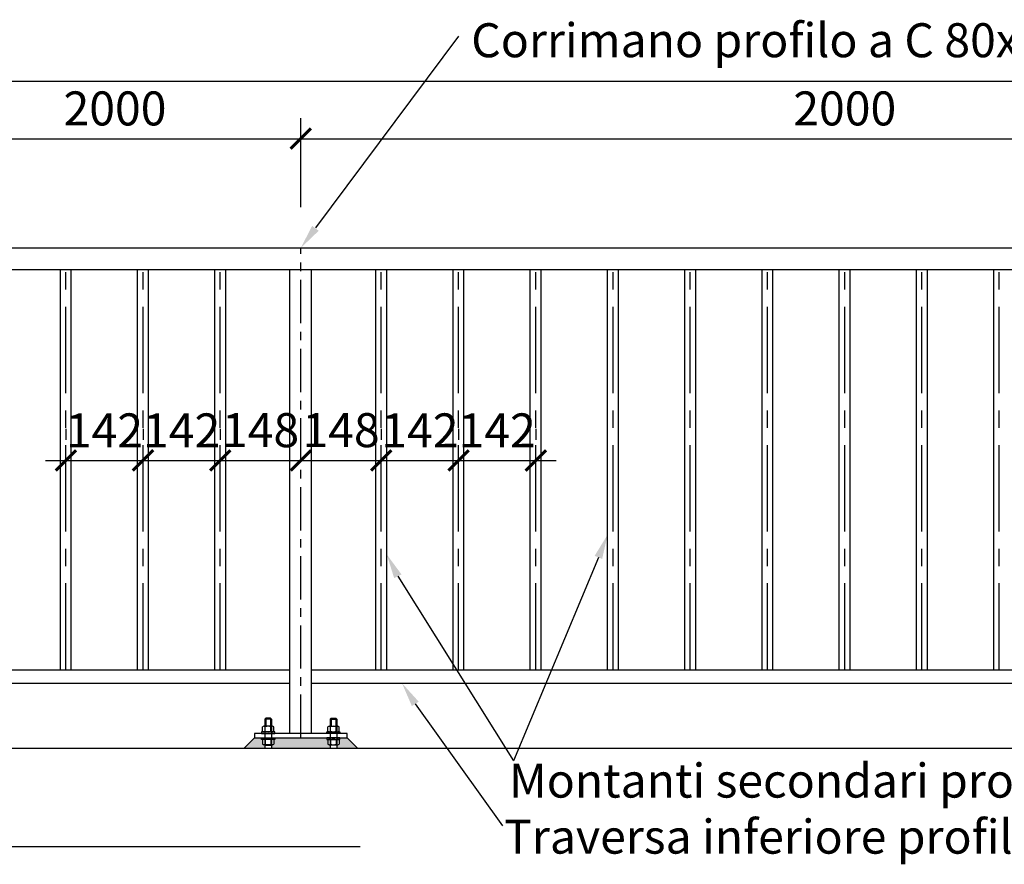
# Model space of a CAD drawing. Units: millimetres. Extents: x 1899 to 2782, y -1058 to -277.
# Drawn here: x 2341 to 2522, y -518 to -362 of the extents above; entities that cross this region are included whole.
import ezdxf

# ---------------------------------------------------------------- set-up
doc = ezdxf.new("R2010")
doc.units = ezdxf.units.MM
doc.header["$LTSCALE"] = 0.5
doc.header["$PDMODE"] = 34
doc.header["$PDSIZE"] = 2
doc.linetypes.add('CENTRO', pattern=[50.8, 31.75, -6.35, 6.35, -6.35])
doc.layers.get('0').update_dxf_attribs({"plot": 0})
for name, color, linetype in [('421 cordolo 35', 4, 'Continuous'), ('513 piantana', 3, 'Continuous'), ('514 piastra', 3, 'Continuous'), ('517 montanti', 2, 'Continuous'), ('518 traverse', 3, 'Continuous'), ('601 misure 25', 2, 'Continuous'), ('704 bulloni', 2, 'Continuous'), ('708 hilti', 2, 'Continuous'), ('808 terreno naturale', 2, 'Continuous'), ('modifiche 2008', 10, 'Continuous')]:
    doc.layers.add(name, color=color, linetype=linetype)
doc.styles.add('T-arial-4mm', font='ARIALN.TTF')
doc.linetypes.add('TERRE_NATURE', pattern='A,1e-08,[3,HLP_Util.shx,S=1,R=0,X=0,Y=0],6', length=6)
doc.dimstyles.new('Mis-25 mm cantone', dxfattribs={"dimscale": 2.5, "dimtxt": 2.5, "dimasz": 1.5, "dimexe": 1.5, "dimexo": 3, "dimtad": 3, "dimlfac": 10, "dimzin": 9, "dimtxsty": 'T-arial-4mm', "dimblk": 'ARCHTICK', "dimcen": -2.5, "dimdle": 1.5, "dimclrd": 2, "dimclre": 2, "dimclrt": 4, "dimazin": 2, "dimtfac": 1, "dimtmove": 0, "dimatfit": 3, "dimfxl": 1, "dimlwd": -1, "dimlwe": -1, "dimarcsym": 0})

# ---------------------------------------------------------------- blocks, each defined once
blk = doc.blocks.new('_ARCHTICK')
at = {"color": 0, "linetype": 'ByBlock', "const_width": 0.15}
blk.add_lwpolyline([(-0.5, -0.5), (0.5, 0.5)], dxfattribs=at)
blk = doc.blocks.new('*D2')
at = {"layer": '601 misure 25', "color": 2, "transparency": 16777216}
for p, q in [((2192.96, -396.77), (2192.96, -380.44)), ((2392.96, -396.77), (2392.96, -380.44)), ((2189.21, -384.19), (2396.71, -384.19))]:
    blk.add_line(p, q, dxfattribs=at)
at = {"layer": 'Defpoints', "color": 0, "transparency": 16777216}
for p in [(2392.96, -384.19), (2192.96, -404.27), (2392.96, -404.27)]:
    blk.add_point(p, dxfattribs=at)
at = {"layer": '601 misure 25', "color": 2, "transparency": 16777216, "xscale": 3.75, "yscale": 3.75, "zscale": 3.75, "rotation": 180}
blk.add_blockref('_ARCHTICK', (2192.96, -384.19), dxfattribs=at)
at = {"layer": '601 misure 25', "color": 2, "transparency": 16777216, "xscale": 3.75, "yscale": 3.75, "zscale": 3.75}
blk.add_blockref('_ARCHTICK', (2392.96, -384.19), dxfattribs=at)
at = {"layer": '601 misure 25', "color": 4, "transparency": 16777216, "insert": (2358.8, -379.44), "char_height": 6.25, "attachment_point": 5, "style": 'T-arial-4mm'}
blk.add_mtext('2000', dxfattribs=at)
blk = doc.blocks.new('*D3')
at = {"layer": '601 misure 25', "color": 2, "transparency": 16777216}
for p, q in [((2392.96, -396.77), (2392.96, -380.44)), ((2592.96, -396.77), (2592.96, -380.44)), ((2389.21, -384.19), (2596.71, -384.19))]:
    blk.add_line(p, q, dxfattribs=at)
at = {"layer": 'Defpoints', "color": 0, "transparency": 16777216}
for p in [(2592.96, -384.19), (2392.96, -404.27), (2592.96, -404.27)]:
    blk.add_point(p, dxfattribs=at)
at = {"layer": '601 misure 25', "color": 2, "transparency": 16777216, "xscale": 3.75, "yscale": 3.75, "zscale": 3.75, "rotation": 180}
blk.add_blockref('_ARCHTICK', (2392.96, -384.19), dxfattribs=at)
at = {"layer": '601 misure 25', "color": 2, "transparency": 16777216, "xscale": 3.75, "yscale": 3.75, "zscale": 3.75}
blk.add_blockref('_ARCHTICK', (2592.96, -384.19), dxfattribs=at)
at = {"layer": '601 misure 25', "color": 4, "transparency": 16777216, "insert": (2492.96, -379.44), "char_height": 6.25, "attachment_point": 5, "style": 'T-arial-4mm'}
blk.add_mtext('2000', dxfattribs=at)
blk = doc.blocks.new('*D4')
at = {"layer": '601 misure 25', "color": 2, "transparency": 16777216}
for p, q in [((1984.71, -398.77), (1984.71, -369.92)), ((2584.71, -398.77), (2584.71, -369.92)), ((2588.46, -373.67), (1980.96, -373.67))]:
    blk.add_line(p, q, dxfattribs=at)
at = {"layer": 'Defpoints', "color": 0, "transparency": 16777216}
for p in [(1984.71, -373.67), (1984.71, -406.27), (2584.71, -406.27)]:
    blk.add_point(p, dxfattribs=at)
at = {"layer": '601 misure 25', "color": 2, "transparency": 16777216, "xscale": 3.75, "yscale": 3.75, "zscale": 3.75, "rotation": 180}
blk.add_blockref('_ARCHTICK', (1984.71, -373.67), dxfattribs=at)
at = {"layer": '601 misure 25', "color": 2, "transparency": 16777216, "xscale": 3.75, "yscale": 3.75, "zscale": 3.75}
blk.add_blockref('_ARCHTICK', (2584.71, -373.67), dxfattribs=at)
at = {"layer": '601 misure 25', "color": 4, "transparency": 16777216, "insert": (2228.6, -368.92), "char_height": 6.25, "attachment_point": 5, "style": 'T-arial-4mm'}
blk.add_mtext('6000', dxfattribs=at)
blk = doc.blocks.new('*D20')
at = {"layer": '601 misure 25', "color": 2, "transparency": 16777216}
for p, q in [((2349.76, -437.52), (2349.76, -439.56)), ((2363.96, -437.52), (2363.96, -439.56)), ((2346.01, -443.31), (2367.71, -443.31))]:
    blk.add_line(p, q, dxfattribs=at)
at = {"layer": 'Defpoints', "color": 0, "transparency": 16777216}
for p in [(2363.96, -443.31), (2349.76, -445.02), (2363.96, -445.02)]:
    blk.add_point(p, dxfattribs=at)
at = {"layer": '601 misure 25', "color": 2, "transparency": 16777216, "xscale": 3.75, "yscale": 3.75, "zscale": 3.75, "rotation": 180}
blk.add_blockref('_ARCHTICK', (2349.76, -443.31), dxfattribs=at)
at = {"layer": '601 misure 25', "color": 2, "transparency": 16777216, "xscale": 3.75, "yscale": 3.75, "zscale": 3.75}
blk.add_blockref('_ARCHTICK', (2363.96, -443.31), dxfattribs=at)
at = {"layer": '601 misure 25', "color": 4, "transparency": 16777216, "insert": (2356.86, -438.61), "char_height": 6.25, "attachment_point": 5, "style": 'T-arial-4mm'}
blk.add_mtext('142', dxfattribs=at)
blk = doc.blocks.new('*D19')
at = {"layer": '601 misure 25', "color": 2, "transparency": 16777216}
for p, q in [((2363.96, -437.52), (2363.96, -439.56)), ((2378.16, -437.52), (2378.16, -439.56)), ((2360.21, -443.31), (2381.91, -443.31))]:
    blk.add_line(p, q, dxfattribs=at)
at = {"layer": 'Defpoints', "color": 0, "transparency": 16777216}
for p in [(2378.16, -443.31), (2363.96, -445.02), (2378.16, -445.02)]:
    blk.add_point(p, dxfattribs=at)
at = {"layer": '601 misure 25', "color": 2, "transparency": 16777216, "xscale": 3.75, "yscale": 3.75, "zscale": 3.75, "rotation": 180}
blk.add_blockref('_ARCHTICK', (2363.96, -443.31), dxfattribs=at)
at = {"layer": '601 misure 25', "color": 2, "transparency": 16777216, "xscale": 3.75, "yscale": 3.75, "zscale": 3.75}
blk.add_blockref('_ARCHTICK', (2378.16, -443.31), dxfattribs=at)
at = {"layer": '601 misure 25', "color": 4, "transparency": 16777216, "insert": (2371.06, -438.61), "char_height": 6.25, "attachment_point": 5, "style": 'T-arial-4mm'}
blk.add_mtext('142', dxfattribs=at)
blk = doc.blocks.new('*D22')
at = {"layer": '601 misure 25', "color": 2, "transparency": 16777216}
for p, q in [((2378.16, -437.52), (2378.16, -439.56)), ((2392.96, -441.77), (2392.96, -439.56)), ((2374.41, -443.31), (2396.71, -443.31))]:
    blk.add_line(p, q, dxfattribs=at)
at = {"layer": 'Defpoints', "color": 0, "transparency": 16777216}
for p in [(2392.96, -443.31), (2378.16, -445.02), (2392.96, -449.27)]:
    blk.add_point(p, dxfattribs=at)
at = {"layer": '601 misure 25', "color": 2, "transparency": 16777216, "xscale": 3.75, "yscale": 3.75, "zscale": 3.75, "rotation": 180}
blk.add_blockref('_ARCHTICK', (2378.16, -443.31), dxfattribs=at)
at = {"layer": '601 misure 25', "color": 2, "transparency": 16777216, "xscale": 3.75, "yscale": 3.75, "zscale": 3.75}
blk.add_blockref('_ARCHTICK', (2392.96, -443.31), dxfattribs=at)
at = {"layer": '601 misure 25', "color": 4, "transparency": 16777216, "insert": (2385.56, -438.56), "char_height": 6.25, "attachment_point": 5, "style": 'T-arial-4mm'}
blk.add_mtext('148', dxfattribs=at)
blk = doc.blocks.new('*D21')
at = {"layer": '601 misure 25', "color": 2, "transparency": 16777216}
for p, q in [((2407.76, -437.52), (2407.76, -439.56)), ((2392.96, -441.77), (2392.96, -439.56)), ((2389.21, -443.31), (2411.51, -443.31))]:
    blk.add_line(p, q, dxfattribs=at)
at = {"layer": 'Defpoints', "color": 0, "transparency": 16777216}
for p in [(2407.76, -443.31), (2407.76, -445.02), (2392.96, -449.27)]:
    blk.add_point(p, dxfattribs=at)
at = {"layer": '601 misure 25', "color": 2, "transparency": 16777216, "xscale": 3.75, "yscale": 3.75, "zscale": 3.75, "rotation": 180}
blk.add_blockref('_ARCHTICK', (2392.96, -443.31), dxfattribs=at)
at = {"layer": '601 misure 25', "color": 2, "transparency": 16777216, "xscale": 3.75, "yscale": 3.75, "zscale": 3.75}
blk.add_blockref('_ARCHTICK', (2407.76, -443.31), dxfattribs=at)
at = {"layer": '601 misure 25', "color": 4, "transparency": 16777216, "insert": (2400.36, -438.56), "char_height": 6.25, "attachment_point": 5, "style": 'T-arial-4mm'}
blk.add_mtext('148', dxfattribs=at)
blk = doc.blocks.new('*D23')
at = {"layer": '601 misure 25', "color": 2, "transparency": 16777216}
for p, q in [((2407.76, -437.52), (2407.76, -439.56)), ((2421.96, -437.52), (2421.96, -439.56)), ((2404.01, -443.31), (2425.71, -443.31))]:
    blk.add_line(p, q, dxfattribs=at)
at = {"layer": 'Defpoints', "color": 0, "transparency": 16777216}
for p in [(2421.96, -443.31), (2407.76, -445.02), (2421.96, -445.02)]:
    blk.add_point(p, dxfattribs=at)
at = {"layer": '601 misure 25', "color": 2, "transparency": 16777216, "xscale": 3.75, "yscale": 3.75, "zscale": 3.75, "rotation": 180}
blk.add_blockref('_ARCHTICK', (2407.76, -443.31), dxfattribs=at)
at = {"layer": '601 misure 25', "color": 2, "transparency": 16777216, "xscale": 3.75, "yscale": 3.75, "zscale": 3.75}
blk.add_blockref('_ARCHTICK', (2421.96, -443.31), dxfattribs=at)
at = {"layer": '601 misure 25', "color": 4, "transparency": 16777216, "insert": (2414.86, -438.61), "char_height": 6.25, "attachment_point": 5, "style": 'T-arial-4mm'}
blk.add_mtext('142', dxfattribs=at)
blk = doc.blocks.new('*D24')
at = {"layer": '601 misure 25', "color": 2, "transparency": 16777216}
for p, q in [((2421.96, -437.52), (2421.96, -439.56)), ((2436.16, -437.52), (2436.16, -439.56)), ((2418.21, -443.31), (2439.91, -443.31))]:
    blk.add_line(p, q, dxfattribs=at)
at = {"layer": 'Defpoints', "color": 0, "transparency": 16777216}
for p in [(2436.16, -443.31), (2421.96, -445.02), (2436.16, -445.02)]:
    blk.add_point(p, dxfattribs=at)
at = {"layer": '601 misure 25', "color": 2, "transparency": 16777216, "xscale": 3.75, "yscale": 3.75, "zscale": 3.75, "rotation": 180}
blk.add_blockref('_ARCHTICK', (2421.96, -443.31), dxfattribs=at)
at = {"layer": '601 misure 25', "color": 2, "transparency": 16777216, "xscale": 3.75, "yscale": 3.75, "zscale": 3.75}
blk.add_blockref('_ARCHTICK', (2436.16, -443.31), dxfattribs=at)
at = {"layer": '601 misure 25', "color": 4, "transparency": 16777216, "insert": (2429.06, -438.61), "char_height": 6.25, "attachment_point": 5, "style": 'T-arial-4mm'}
blk.add_mtext('142', dxfattribs=at)

msp = doc.modelspace()

# ---------------------------------------------------------------- hatches: boundary and pattern name
at = {"layer": 'modifiche 2008'}
h = msp.add_hatch(color=256, dxfattribs=at)
h.paths.add_polyline_path([(2385.9116, -495.4755), (2385.9116, -494.6675, -0.17791617), (2386.1728, -494.5715), (2385.7566, -494.5715), (2385.7566, -494.2715), (2384.4566, -494.2715), (2382.4652, -496.2715), (2386.3566, -496.2715), (2386.3566, -495.5715), (2386.1728, -495.5715, -0.17791617)])
h.paths.add_polyline_path([(2398.3561, -496.2715), (2398.3561, -495.5715), (2398.1724, -495.5715, -0.17791617), (2397.9111, -495.4755), (2397.9111, -494.6675, -0.17791617), (2398.1724, -494.5715), (2397.7561, -494.5715), (2397.7561, -494.2715), (2388.1566, -494.2715), (2388.1566, -494.5715), (2387.7403, -494.5715, -0.17791617), (2388.0016, -494.6675), (2388.0016, -495.4755, -0.17791617), (2387.7403, -495.5715), (2387.5566, -495.5715), (2387.5566, -496.2715)])
h.paths.add_polyline_path([(2403.448, -496.2715), (2401.4566, -494.2715), (2400.1561, -494.2715), (2400.1561, -494.5715), (2399.7399, -494.5715, -0.17791617), (2400.0011, -494.6675), (2400.0011, -495.4755, -0.17791617), (2399.7399, -495.5715), (2399.5561, -495.5715), (2399.5561, -496.2715)])

# ---------------------------------------------------------------- linework, layer by layer
at = {"layer": '421 cordolo 35'}
msp.add_line((2628.3945, -496.2715), (1938.8505, -496.2715), dxfattribs=at)
at = {"layer": '513 piantana', "color": 1, "linetype": 'CENTRO', "ltscale": 0.5}
msp.add_line((2392.9566, -494.2715), (2392.9566, -404.2715), dxfattribs=at)
at = {"layer": '513 piantana'}
for p, q in [((2390.9566, -493.4715), (2390.9566, -408.2715)), ((2394.9566, -493.4715), (2394.9566, -408.2715))]:
    msp.add_line(p, q, dxfattribs=at)
at = {"layer": '514 piastra'}
msp.add_lwpolyline([(2384.4566, -494.2715), (2401.4566, -494.2715), (2401.4566, -493.4715), (2384.4566, -493.4715)], close=True, dxfattribs=at)
at = {"layer": '517 montanti'}
for p, q in [((2348.7566, -481.7715), (2348.7566, -408.2715)), ((2350.7566, -481.7715), (2350.7566, -408.2715)), ((2362.9566, -481.7715), (2362.9566, -408.2715)), ((2364.9566, -481.7715), (2364.9566, -408.2715)), ((2377.1566, -481.7715), (2377.1566, -408.2715)), ((2379.1566, -481.7715), (2379.1566, -408.2715)), ((2406.7566, -481.7715), (2406.7566, -408.2715)), ((2408.7566, -481.7715), (2408.7566, -408.2715)), ((2420.9566, -481.7715), (2420.9566, -408.2715)), ((2422.9566, -481.7715), (2422.9566, -408.2715)), ((2435.1566, -481.7715), (2435.1566, -408.2715)), ((2437.1566, -481.7715), (2437.1566, -408.2715)), ((2449.3566, -481.7715), (2449.3566, -408.2715)), ((2449.3566, -481.7715), (2449.3566, -408.2715)), ((2451.3566, -481.7715), (2451.3566, -408.2715)), ((2451.3566, -481.7715), (2451.3566, -408.2715)), ((2463.5566, -481.7715), (2463.5566, -408.2715)), ((2465.5566, -481.7715), (2465.5566, -408.2715)), ((2477.7566, -481.7715), (2477.7566, -408.2715)), ((2479.7566, -481.7715), (2479.7566, -408.2715)), ((2491.9566, -481.7715), (2491.9566, -408.2715)), ((2493.9566, -481.7715), (2493.9566, -408.2715)), ((2506.1566, -481.7715), (2506.1566, -408.2715)), ((2508.1566, -481.7715), (2508.1566, -408.2715)), ((2520.3566, -481.7715), (2520.3566, -408.2715))]:
    msp.add_line(p, q, dxfattribs=at)
at = {"layer": '517 montanti', "color": 1, "linetype": 'CENTRO'}
for p, q in [((2349.7566, -481.7715), (2349.7566, -408.2715)), ((2363.9566, -481.7715), (2363.9566, -408.2715)), ((2378.1566, -481.7715), (2378.1566, -408.2715)), ((2407.7566, -481.7715), (2407.7566, -408.2715)), ((2421.9566, -481.7715), (2421.9566, -408.2715)), ((2436.1566, -481.7715), (2436.1566, -408.2715)), ((2450.3566, -481.7715), (2450.3566, -408.2715)), ((2464.5566, -481.7715), (2464.5566, -408.2715)), ((2478.7566, -481.7715), (2478.7566, -408.2715)), ((2492.9566, -481.7715), (2492.9566, -408.2715)), ((2507.1566, -481.7715), (2507.1566, -408.2715)), ((2521.3566, -481.7715), (2521.3566, -408.2715))]:
    msp.add_line(p, q, dxfattribs=at)
at = {"layer": '518 traverse'}
for p, q in [((1984.9566, -404.2715), (2584.4566, -404.2715)), ((2584.4566, -408.2715), (1984.9566, -408.2715)), ((2194.9566, -481.7715), (2390.9566, -481.7715)), ((2394.9566, -481.7715), (2584.4566, -481.7715)), ((2194.9566, -484.2715), (2390.9566, -484.2715)), ((2394.9566, -484.2715), (2584.4566, -484.2715))]:
    msp.add_line(p, q, dxfattribs=at)
at = {"layer": '601 misure 25'}
for p, q in [((2395.71, -400.5811), (2422.0075, -365.3345)), ((2447.6698, -461.1354), (2432.032, -498.5143)), ((2410.7915, -464.5941), (2432.032, -498.5143)), ((2414.0085, -488.0566), (2430.0303, -510.4715))]:
    msp.add_line(p, q, dxfattribs=at)
for points in [[(2396.2487, -401.1132), (2392.9566, -404.2715), (2395.0465, -400.2162)], [(2448.3652, -461.4165), (2449.3566, -456.9634), (2446.9745, -460.8542)], [(2410.1226, -464.9332), (2408.7566, -460.5805), (2411.4604, -464.2549)], [(2413.3776, -488.4622), (2411.5748, -484.2715), (2414.6393, -487.6509)]]:
    msp.add_solid(points, dxfattribs=at)
at = {"layer": '704 bulloni'}
for p, q in [((2385.9116, -493.0755), (2385.9116, -492.2675)), ((2387.7403, -492.1715), (2386.1728, -492.1715)), ((2386.3566, -490.8415), (2386.5266, -490.6715)), ((2387.5566, -490.8415), (2386.3566, -490.8415)), ((2386.3566, -490.8415), (2386.3566, -496.2715)), ((2386.4341, -493.0755), (2386.4341, -492.2675)), ((2386.5266, -490.6715), (2386.5266, -492.1715)), ((2387.3866, -490.6715), (2386.5266, -490.6715)), ((2387.3866, -490.6715), (2387.3866, -492.1715)), ((2387.3866, -490.6715), (2387.5566, -490.8415)), ((2387.4791, -493.0755), (2387.4791, -492.2675)), ((2387.5566, -490.8415), (2387.5566, -496.2715)), ((2388.0016, -493.0755), (2388.0016, -492.2675)), ((2397.9111, -493.0755), (2397.9111, -492.2675)), ((2398.1724, -492.1715), (2399.7399, -492.1715)), ((2398.5261, -490.6715), (2398.3561, -490.8415)), ((2398.3561, -490.8415), (2399.5561, -490.8415)), ((2398.3561, -490.8415), (2398.3561, -496.2715)), ((2398.4336, -493.0755), (2398.4336, -492.2675)), ((2398.5261, -490.6715), (2398.5261, -492.1715)), ((2398.5261, -490.6715), (2399.3861, -490.6715)), ((2399.3861, -490.6715), (2399.3861, -492.1715)), ((2399.5561, -490.8415), (2399.3861, -490.6715)), ((2399.4786, -493.0755), (2399.4786, -492.2675)), ((2399.5561, -490.8415), (2399.5561, -496.2715)), ((2400.0011, -493.0755), (2400.0011, -492.2675)), ((2387.7403, -493.1715), (2386.1728, -493.1715)), ((2398.1724, -493.1715), (2399.7399, -493.1715)), ((2385.9116, -494.6675), (2385.9116, -495.4755)), ((2387.7403, -494.5715), (2386.1728, -494.5715)), ((2387.7403, -495.5715), (2386.1728, -495.5715)), ((2386.4341, -494.6675), (2386.4341, -495.4755)), ((2386.5266, -495.5715), (2386.5266, -495.6715)), ((2387.3866, -495.5715), (2387.3866, -495.6715)), ((2387.4791, -494.6675), (2387.4791, -495.4755)), ((2388.0016, -494.6675), (2388.0016, -495.4755)), ((2397.9111, -494.6675), (2397.9111, -495.4755)), ((2398.1724, -494.5715), (2399.7399, -494.5715)), ((2398.1724, -495.5715), (2399.7399, -495.5715)), ((2398.4336, -494.6675), (2398.4336, -495.4755)), ((2398.5261, -495.5715), (2398.5261, -495.6715)), ((2399.3861, -495.5715), (2399.3861, -495.6715)), ((2399.4786, -494.6675), (2399.4786, -495.4755)), ((2400.0011, -494.6675), (2400.0011, -495.4755))]:
    msp.add_line(p, q, dxfattribs=at)
for points in [[(2388.1566, -493.1715), (2385.7566, -493.1715), (2385.7566, -493.4715), (2388.1566, -493.4715)], [(2397.7561, -493.1715), (2400.1561, -493.1715), (2400.1561, -493.4715), (2397.7561, -493.4715)], [(2388.1566, -494.5715), (2385.7566, -494.5715), (2385.7566, -494.2715), (2388.1566, -494.2715)], [(2397.7561, -494.5715), (2400.1561, -494.5715), (2400.1561, -494.2715), (2397.7561, -494.2715)]]:
    msp.add_lwpolyline(points, close=True, dxfattribs=at)
for centre, radius, start, end in [((2386.1728, -492.5749), 0.4035, 49.646863, 130.353137), ((2386.9566, -493.6414), 1.4699, 69.178083, 110.821917), ((2387.7403, -492.5749), 0.4035, 49.646863, 130.353137), ((2398.1724, -492.5749), 0.4035, 49.646863, 130.353137), ((2398.9561, -493.6414), 1.4699, 69.178083, 110.821917), ((2399.7399, -492.5749), 0.4035, 49.646863, 130.353137), ((2386.1728, -492.768), 0.4035, 229.646863, 310.353137), ((2386.9566, -491.7015), 1.4699, 249.178083, 290.821917), ((2387.7403, -492.768), 0.4035, 229.646863, 310.353137), ((2398.1724, -492.768), 0.4035, 229.646863, 310.353137), ((2398.9561, -491.7015), 1.4699, 249.178083, 290.821917), ((2399.7399, -492.768), 0.4035, 229.646863, 310.353137), ((2386.1728, -494.9749), 0.4035, 49.646863, 130.353137), ((2386.1728, -495.168), 0.4035, 229.646863, 310.353137), ((2386.9566, -496.0414), 1.4699, 69.178083, 110.821917), ((2386.9566, -494.1015), 1.4699, 249.178083, 290.821917), ((2387.7403, -494.9749), 0.4035, 49.646863, 130.353137), ((2387.7403, -495.168), 0.4035, 229.646863, 310.353137), ((2398.1724, -494.9749), 0.4035, 49.646863, 130.353137), ((2398.1724, -495.168), 0.4035, 229.646863, 310.353137), ((2398.9561, -496.0414), 1.4699, 69.178083, 110.821917), ((2398.9561, -494.1015), 1.4699, 249.178083, 290.821917), ((2399.7399, -494.9749), 0.4035, 49.646863, 130.353137), ((2399.7399, -495.168), 0.4035, 229.646863, 310.353137)]:
    msp.add_arc(centre, radius, start, end, dxfattribs=at)
at = {"layer": '708 hilti'}
for p, q in [((2386.3566, -495.6715), (2387.5566, -495.6715)), ((2399.5561, -495.6715), (2398.3561, -495.6715))]:
    msp.add_line(p, q, dxfattribs=at)
at = {"layer": '808 terreno naturale', "linetype": 'TERRE_NATURE', "ltscale": 5, "flags": 128}
msp.add_lwpolyline([(1938.8505, -514.2715), (2403.8519, -514.2715)], dxfattribs=at)
at = {"layer": 'modifiche 2008'}
for p, q in [((2384.4566, -494.2715), (2382.4652, -496.2715)), ((2401.4566, -494.2715), (2403.448, -496.2715))]:
    msp.add_line(p, q, dxfattribs=at)

# ---------------------------------------------------------------- texts
at = {"layer": '601 misure 25', "color": 4, "char_height": 6.25, "attachment_point": 4, "style": 'T-arial-4mm'}
for s, insert in [('Corrimano profilo a C 80x40x3', (2424.2898, -366.9074)), ('Montanti secondari profilo 40x20x2', (2431.2477, -502.967)), ('{\\fArial Narrow|b0|i0|c0|p32;Traversa inferiore profilo a C 50x25x3}', (2430.3321, -512.4577))]:
    msp.add_mtext(s, dxfattribs=dict(at, insert=insert))

# ---------------------------------------------------------------- dimensions: what is measured, and where the dimension line sits
at = {"layer": '601 misure 25'}
dim = msp.add_linear_dim(base=(1984.7066, -373.6698), p1=(2584.7066, -406.2715), p2=(1984.7066, -406.2715), dimstyle='Mis-25 mm cantone', dxfattribs=at)
dim.commit()
dim.dimension.update_dxf_attribs({"geometry": '*D4', "text_midpoint": (2228.5968, -373.6698), "dimtype": 160})
dim = msp.add_linear_dim(base=(2392.9566, -384.1925), p1=(2192.9566, -404.2715), p2=(2392.9566, -404.2715), dimstyle='Mis-25 mm cantone', override={"dimtmove": 1}, dxfattribs=at)
dim.commit()
dim.dimension.update_dxf_attribs({"geometry": '*D2', "text_midpoint": (2358.7959, -384.1925), "dimtype": 160})
for base, p1, p2, picture, middle in [((2592.9566, -384.1925), (2392.9566, -404.2715), (2592.9566, -404.2715), '*D3', (2492.9566, -379.439)), ((2378.1566, -443.309), (2363.9566, -445.0215), (2378.1566, -445.0215), '*D19', (2371.0566, -438.6088)), ((2392.9566, -443.309), (2378.1566, -445.0215), (2392.9566, -449.2715), '*D22', (2385.5566, -438.5555)), ((2407.7566, -443.309), (2392.9566, -449.2715), (2407.7566, -445.0215), '*D21', (2400.3566, -438.5555)), ((2421.9566, -443.309), (2407.7566, -445.0215), (2421.9566, -445.0215), '*D23', (2414.8566, -438.6088)), ((2436.1566, -443.309), (2421.9566, -445.0215), (2436.1566, -445.0215), '*D24', (2429.0566, -438.6088))]:
    dim = msp.add_linear_dim(base=base, p1=p1, p2=p2, dimstyle='Mis-25 mm cantone', override={"dimtmove": 1}, dxfattribs=at)
    dim.commit()
    dim.dimension.update_dxf_attribs({"geometry": picture, "text_midpoint": middle})
dim = msp.add_linear_dim(base=(2363.9566, -443.309), p1=(2349.7566, -445.0215), p2=(2363.9566, -445.0215), dimstyle='Mis-25 mm cantone', dxfattribs=at)
dim.commit()
dim.dimension.update_dxf_attribs({"geometry": '*D20', "text_midpoint": (2356.8566, -438.6088)})

doc.saveas('drawing.dxf')
